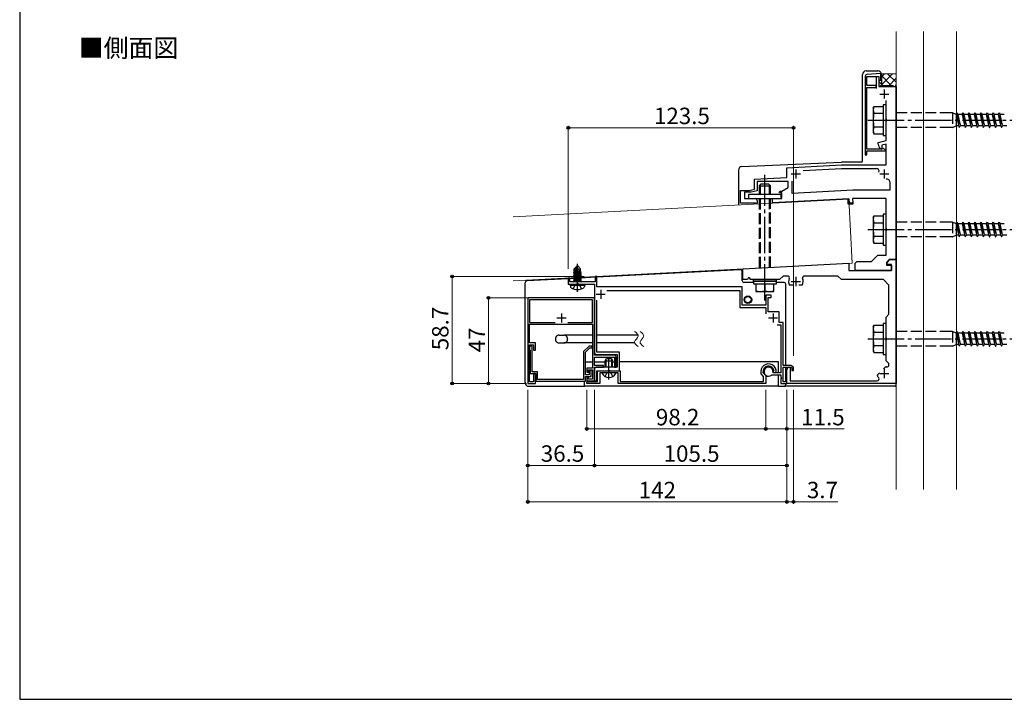
# Model space of a CAD drawing. Extents: x 87 to 962, y 105 to 1405.
# Drawn here: x 87 to 627, y 105 to 478 of the extents above; entities that cross this region are included whole.
import ezdxf

# ---------------------------------------------------------------- set-up
doc = ezdxf.new("R2010")
doc.units = 0
for name, pattern in [('YCENTER_1', [13, 10, -1, 1, -1]), ('YDIVIDE_1', [15, 10, -1, 1, -1, 1, -1]), ('YHIDDEN_1', [4, 3, -1])]:
    doc.linetypes.add(name, pattern=pattern)
for name, color, linetype, lineweight in [('USER1', 3, 'CONTINUOUS', 13), ('YKK_11', 7, 'CONTINUOUS', 30), ('YKK_12', 2, 'CONTINUOUS', 13), ('YKK_13', 4, 'CONTINUOUS', 30), ('YKK_D', 6, 'CONTINUOUS', 13), ('YKK_ZWAK', 7, 'CONTINUOUS', 30), ('YSS_K', 3, 'CONTINUOUS', 13)]:
    doc.layers.add(name, color=color, linetype=linetype, lineweight=lineweight)
doc.styles.add('text-b', font='txt')

msp = doc.modelspace()

# ---------------------------------------------------------------- linework, layer by layer
at = {"layer": 'YKK_11', "linetype": 'ByBlock', "lineweight": -2, "ltscale": 0.5}
for p, q in [((559.65, 448.24), (552.1, 447.84)), ((559.65, 444.72), (559.65, 448.24)), ((551.15, 446.84), (551.15, 403.72)), ((552.15, 441.72), (552.15, 446.72)), ((552.15, 446.72), (558.65, 446.72)), ((557.45, 440.02), (557.45, 446.72)), ((557.45, 446.72), (558.65, 446.72)), ((558.65, 446.72), (558.65, 444.72)), ((558.65, 446.72), (558.65, 441.22)), ((558.65, 444.72), (559.65, 444.72)), ((557.15, 441.72), (552.15, 441.72)), ((552.15, 406.82), (552.15, 440.72)), ((552.15, 440.72), (557.15, 440.72)), ((557.15, 440.72), (557.15, 441.72)), ((558.65, 441.22), (568.15, 441.22)), ((568.15, 441.22), (568.15, 346.22)), ((562.65, 423.39), (562.65, 433.46)), ((562.79, 423.2), (562.65, 423.39)), ((562.65, 422.05), (562.79, 422.24)), ((562.65, 411.62), (562.65, 422.05)), ((562.79, 422.24), (562.79, 423.2)), ((558.35, 410.47), (562.65, 411.62)), ((558.35, 409.57), (558.35, 410.47)), ((560.36, 406.82), (552.15, 406.82)), ((552.15, 403.72), (552.15, 405.82)), ((552.15, 405.82), (562.03, 405.82)), ((560.02, 406.57), (559.75, 406.77)), ((560.35, 406.74), (560.02, 406.57)), ((562.65, 409.55), (560.35, 408.93)), ((560.35, 408.93), (560.35, 406.74)), ((560.56, 406.98), (560.36, 406.82)), ((561, 407.18), (560.56, 406.98)), ((562.21, 406.48), (561, 407.18)), ((562.03, 405.82), (562.21, 406.48)), ((562.65, 398.22), (562.65, 409.55)), ((551.15, 403.72), (552.15, 403.72)), ((508.15, 396.65), (538.15, 398.22)), ((508.15, 391.22), (508.15, 396.65)), ((517.1, 395.12), (538.2, 396.22)), ((538.15, 398.22), (562.65, 398.22)), ((538.2, 396.22), (557.3, 396.22)), ((490.45, 390.29), (508.15, 391.22)), ((490.45, 384.92), (490.45, 390.29)), ((508.95, 389.02), (491.85, 389.02)), ((491.85, 389.02), (491.85, 384.02)), ((508.95, 385.72), (508.95, 389.02)), ((511.15, 382.58), (511.15, 389.25)), ((564.65, 388.87), (564.65, 384.32)), ((482.85, 377.12), (482.85, 384.22)), ((482.85, 384.22), (487.58, 384.22)), ((487.58, 384.22), (490.45, 384.92)), ((491.85, 384.02), (488.55, 383.22)), ((503.95, 383.22), (504.45, 383.72)), ((504.45, 383.72), (505.45, 383.72)), ((505.45, 383.72), (508.95, 385.72)), ((544.43, 384.32), (511.15, 382.58)), ((564.65, 384.32), (544.43, 384.32)), ((488.55, 383.22), (485.05, 383.22)), ((485.05, 383.22), (485.05, 379.72)), ((485.05, 379.72), (490.85, 379.72)), ((491.85, 378.72), (491.85, 377.12)), ((500.35, 377.41), (500.35, 379.72)), ((500.35, 379.72), (505.45, 379.72)), ((542.25, 379.6), (500.35, 377.41)), ((504.25, 382.92), (503.95, 383.22)), ((505.45, 382.92), (504.25, 382.92)), ((505.45, 379.72), (505.45, 382.92)), ((542.38, 377.11), (542.25, 379.6)), ((562.65, 379.72), (544.25, 379.72)), ((544.25, 379.72), (544.38, 377.21)), ((562.65, 363.39), (562.65, 379.72)), ((491.03, 377.12), (482.85, 377.12)), ((491.29, 376.97), (491.03, 377.12)), ((491.85, 377.12), (491.29, 376.97)), ((544.38, 377.21), (542.38, 377.11)), ((562.79, 363.2), (562.65, 363.39)), ((562.65, 362.05), (562.79, 362.24)), ((562.65, 348.72), (562.65, 362.05)), ((562.79, 362.24), (562.79, 363.2)), ((554.65, 345.22), (558.15, 348.72)), ((558.15, 348.72), (562.65, 348.72)), ((564.35, 346.22), (562.85, 344.72)), ((563.15, 344.72), (564.65, 346.22)), ((568.15, 346.22), (564.35, 346.22)), ((564.65, 346.22), (568.15, 346.22)), ((568.15, 346.22), (568.15, 278.22)), ((484.15, 341.22), (542.15, 344.26)), ((484.15, 335.22), (484.15, 341.22)), ((542.15, 344.26), (542.15, 340.22)), ((542.15, 340.22), (565.65, 340.22)), ((545.65, 344.22), (546.65, 345.22)), ((545.65, 340.22), (545.65, 344.22)), ((565.65, 340.22), (545.65, 340.22)), ((546.65, 345.22), (554.65, 345.22)), ((562.85, 344.72), (562.85, 343.22)), ((562.85, 343.22), (565.65, 343.22)), ((563.15, 343.52), (563.15, 344.72)), ((565.65, 343.52), (563.15, 343.52)), ((565.65, 340.22), (565.65, 343.52)), ((565.65, 343.22), (565.65, 340.22)), ((389.25, 336.12), (388.35, 336.12)), ((388.35, 336.12), (388.35, 332.72)), ((389.25, 334.02), (389.25, 336.12)), ((403.95, 336.92), (403.05, 336.92)), ((403.05, 336.92), (403.05, 334.02)), ((403.95, 331.22), (403.95, 336.92)), ((486.55, 335.22), (484.15, 335.22)), ((487.25, 336.43), (486.55, 335.22)), ((488.15, 335.91), (487.25, 336.43)), ((488.15, 335.22), (488.15, 335.91)), ((504.15, 335.22), (488.15, 335.22)), ((506.15, 337.22), (504.15, 335.22)), ((508.57, 337.22), (506.15, 337.22)), ((536.15, 337.22), (517.73, 337.22)), ((538.15, 335.22), (536.15, 337.22)), ((561.15, 335.22), (538.15, 335.22)), ((564.15, 332.22), (561.15, 335.22)), ((388.35, 332.72), (392.89, 332.72)), ((403.05, 334.02), (389.25, 334.02)), ((392.89, 332.72), (393.08, 332.84)), ((393.08, 332.84), (393.63, 332.84)), ((393.63, 332.84), (393.81, 332.72)), ((393.81, 332.72), (402.65, 332.72)), ((402.65, 332.72), (402.65, 295.22)), ((483.65, 331.22), (403.95, 331.22)), ((483.65, 321.22), (483.65, 331.22)), ((509.92, 332.12), (509.66, 332.28)), ((511.6, 332.12), (509.92, 332.12)), ((516.38, 332.12), (514.7, 332.12)), ((516.65, 332.28), (516.38, 332.12)), ((564.15, 316.22), (564.15, 332.22)), ((366.15, 325.22), (366.15, 278.22)), ((402.65, 325.22), (366.15, 325.22)), ((401.65, 324.22), (367.15, 324.22)), ((367.15, 324.22), (367.15, 311.72)), ((401.65, 311.72), (401.65, 324.22)), ((402.65, 293.72), (402.65, 325.22)), ((409.42, 329.22), (482.35, 329.22)), ((482.35, 329.22), (482.35, 319.92)), ((499.65, 326.72), (496.65, 326.72)), ((496.65, 326.72), (496.65, 321.22)), ((497.95, 317.52), (497.95, 325.42)), ((497.95, 325.42), (499.65, 325.42)), ((499.65, 325.42), (499.65, 326.72)), ((403.95, 295.52), (403.95, 323.89)), ((482.35, 319.92), (496.65, 319.92)), ((496.65, 321.22), (483.65, 321.22)), ((496.65, 319.92), (496.65, 316.52)), ((503.95, 317.52), (497.95, 317.52)), ((503.95, 311.72), (503.95, 317.52)), ((562.65, 314.72), (564.15, 316.22)), ((562.65, 303.39), (562.65, 314.72)), ((367.15, 311.72), (381.19, 311.72)), ((367.15, 300.52), (367.15, 310.72)), ((367.15, 310.72), (384.19, 310.72)), ((384.19, 310.72), (384.38, 310.84)), ((384.38, 310.84), (384.93, 310.84)), ((384.93, 310.84), (385.11, 310.72)), ((385.11, 310.72), (401.65, 310.72)), ((388.11, 311.72), (401.65, 311.72)), ((401.65, 310.72), (401.65, 286.72)), ((502.95, 310.42), (504.85, 310.42)), ((506.15, 311.72), (503.95, 311.72)), ((504.85, 310.42), (504.85, 284.02)), ((506.15, 288.12), (506.15, 311.72)), ((562.79, 303.2), (562.65, 303.39)), ((562.79, 302.24), (562.79, 303.2)), ((370.35, 300.52), (367.15, 300.52)), ((367.15, 279.22), (367.15, 299.52)), ((367.15, 299.52), (369.35, 299.52)), ((368.45, 298.82), (367.15, 298.82)), ((367.15, 298.82), (367.15, 297.12)), ((367.15, 297.12), (367.3, 296.86)), ((368.45, 284.72), (368.45, 298.82)), ((369.35, 299.52), (369.35, 296.52)), ((370.35, 296.52), (370.35, 300.52)), ((399.74, 298.82), (396.75, 295.84)), ((397.75, 295.42), (400.15, 297.82)), ((401.45, 298.82), (399.74, 298.82)), ((400.15, 297.82), (401.45, 297.82)), ((401.45, 297.82), (401.45, 298.82)), ((562.65, 302.05), (562.79, 302.24)), ((562.65, 290.72), (562.65, 302.05)), ((367.3, 296.86), (367.45, 296.6)), ((367.45, 296.6), (367.45, 283.72)), ((369.35, 296.52), (370.35, 296.52)), ((396.75, 295.84), (396.75, 280.52)), ((397.75, 283.02), (397.75, 295.42)), ((413.65, 293.72), (402.65, 293.72)), ((402.65, 288.22), (402.65, 292.72)), ((402.65, 292.72), (413.65, 292.72)), ((403.65, 294.22), (415.15, 294.22)), ((416.45, 295.52), (403.95, 295.52)), ((413.65, 292.72), (413.65, 287.22)), ((414.65, 287.22), (414.65, 292.72)), ((415.15, 294.22), (415.15, 287.22)), ((416.45, 285.22), (416.45, 295.52)), ((401.65, 286.72), (398.55, 286.72)), ((398.55, 286.72), (398.55, 284.47)), ((407.65, 288.22), (402.65, 288.22)), ((402.65, 279.72), (402.65, 287.22)), ((402.65, 287.22), (407.65, 287.22)), ((402.65, 286.22), (402.65, 279.72)), ((415.15, 287.22), (403.65, 287.22)), ((407.65, 287.22), (407.65, 288.22)), ((413.65, 287.22), (414.65, 287.22)), ((510.39, 288.12), (506.15, 288.12)), ((506.15, 279.22), (506.15, 287.22)), ((506.15, 287.22), (510.15, 287.22)), ((509.65, 287.22), (509.95, 286.92)), ((509.95, 286.92), (509.95, 279.72)), ((510.15, 287.22), (510.95, 286.76)), ((511.85, 287.28), (510.39, 288.12)), ((510.95, 286.76), (510.95, 285.32)), ((511.85, 285.32), (511.85, 287.28)), ((561.26, 286.3), (562.37, 287.41)), ((562.37, 287.41), (562.66, 287.49)), ((564.15, 289.22), (562.65, 290.72)), ((564.15, 288.39), (564.15, 289.22)), ((367.45, 283.72), (370.55, 283.72)), ((371.55, 284.72), (368.45, 284.72)), ((370.35, 283.72), (369.35, 283.72)), ((369.35, 283.72), (369.35, 279.22)), ((370.35, 278.22), (370.35, 283.72)), ((370.55, 283.72), (370.55, 279.52)), ((371.55, 280.52), (371.55, 284.72)), ((399.85, 283.02), (397.75, 283.02)), ((397.75, 279.52), (397.75, 282.02)), ((397.75, 282.02), (400.85, 282.02)), ((398.55, 284.47), (399.45, 284.47)), ((399.45, 281.97), (398.55, 281.97)), ((398.55, 281.97), (398.55, 279.72)), ((399.45, 284.47), (399.45, 285.82)), ((399.45, 285.82), (401.65, 285.82)), ((399.45, 280.62), (399.45, 281.97)), ((400.85, 285.42), (399.85, 285.42)), ((399.85, 285.42), (399.85, 283.02)), ((400.85, 282.02), (400.85, 285.42)), ((401.65, 285.82), (401.65, 280.62)), ((403.95, 279.72), (403.95, 285.22)), ((403.95, 285.22), (409.98, 285.22)), ((404.45, 279.42), (404.45, 285.22)), ((404.45, 285.22), (410.19, 285.22)), ((415.65, 284.02), (405.65, 284.02)), ((405.65, 284.02), (405.65, 278.22)), ((409.98, 285.22), (410.17, 285.36)), ((410.17, 285.36), (411.13, 285.36)), ((410.19, 285.22), (410.38, 285.1)), ((410.38, 285.1), (410.93, 285.1)), ((410.93, 285.1), (411.11, 285.22)), ((411.11, 285.22), (416.85, 285.22)), ((411.13, 285.36), (411.32, 285.22)), ((411.32, 285.22), (416.45, 285.22)), ((415.65, 278.22), (415.65, 284.02)), ((416.85, 285.22), (416.85, 279.42)), ((494.07, 283.51), (493.99, 283.65)), ((495.45, 282.12), (494.07, 283.51)), ((495.08, 284.27), (495.17, 284.1)), ((495.17, 284.1), (496.65, 282.62)), ((495.45, 279.42), (495.45, 282.12)), ((496.65, 282.62), (496.65, 278.22)), ((499.8, 282.85), (500, 282.92)), ((500, 282.92), (504.85, 282.92)), ((500.92, 284.02), (500.63, 284.36)), ((500.65, 284.82), (501.06, 285.17)), ((500.65, 284.02), (500.65, 284.82)), ((502.13, 284.02), (500.65, 284.02)), ((504.85, 284.02), (500.92, 284.02)), ((501.06, 285.17), (501.16, 285.47)), ((502.43, 284.29), (502.13, 284.02)), ((504.85, 282.92), (504.85, 281.92)), ((504.85, 281.92), (505.05, 281.72)), ((505.22, 281.42), (504.85, 280.78)), ((504.85, 280.78), (504.85, 278.22)), ((505.05, 281.72), (505.22, 281.42)), ((508.15, 283.48), (508.15, 285.72)), ((508.27, 283.3), (508.15, 283.48)), ((508.15, 282.56), (508.27, 282.75)), ((508.15, 278.22), (508.15, 282.56)), ((508.27, 282.75), (508.27, 283.3)), ((510.95, 285.32), (511.85, 285.32)), ((557.88, 282.71), (557.96, 283)), ((557.96, 283), (559.07, 284.11)), ((366.15, 278.22), (370.35, 278.22)), ((369.35, 279.22), (367.15, 279.22)), ((370.55, 279.52), (397.75, 279.52)), ((396.75, 280.52), (371.55, 280.52)), ((398.45, 278.22), (398.45, 279.42)), ((398.45, 279.42), (404.45, 279.42)), ((405.65, 278.22), (398.45, 278.22)), ((398.55, 279.72), (402.65, 279.72)), ((401.65, 280.62), (399.45, 280.62)), ((402.65, 279.72), (403.95, 279.72)), ((496.65, 278.22), (415.65, 278.22)), ((416.85, 279.42), (495.45, 279.42)), ((504.85, 278.22), (508.15, 278.22)), ((508.15, 279.22), (506.15, 279.22)), ((508.15, 278.22), (508.15, 279.22)), ((568.15, 278.22), (508.15, 278.22)), ((509.95, 279.72), (557.78, 279.72))]:
    msp.add_line(p, q, dxfattribs=at)
at = {"layer": 'YKK_11', "ltscale": 0.5}
for p, q in [((561.65, 439.52), (561.65, 434.52)), ((559.15, 437.02), (564.15, 437.02)), ((513.15, 395.72), (513.15, 390.72)), ((561.65, 395.72), (561.65, 390.72)), ((510.65, 393.22), (515.65, 393.22)), ((559.15, 393.22), (564.15, 393.22)), ((513.15, 336.72), (513.15, 331.72)), ((406.15, 329.72), (406.15, 324.72)), ((510.65, 334.22), (515.65, 334.22)), ((403.65, 327.22), (408.65, 327.22)), ((382.15, 314.22), (387.15, 314.22)), ((384.65, 316.72), (384.65, 311.72)), ((498.15, 314.22), (503.15, 314.22)), ((500.65, 316.72), (500.65, 311.72)), ((561.65, 286.22), (561.65, 281.22)), ((559.15, 283.72), (564.15, 283.72))]:
    msp.add_line(p, q, dxfattribs=at)
at = {"layer": 'YKK_11', "linetype": 'ByBlock', "lineweight": -2, "ltscale": 0.5}
for centre, radius, start, end in [((552.15, 446.84), 1, 93, 180), ((561.85, 409.57), 3.5, 180, 233.1301), ((557.3, 394.72), 1.5, 340.9686, 90), ((563.15, 388.87), 1.5, 360, 109.0314), ((490.85, 378.72), 1, 0, 90), ((508.57, 336.22), 1, 336.4218, 90), ((513.15, 334.22), 4, 156.4218, 209.1099), ((513.15, 334.22), 4, 330.8901, 23.5782), ((517.73, 336.22), 1, 90, 203.5782), ((403.65, 295.22), 1, 180, 270), ((413.65, 292.72), 1, 0, 90), ((403.65, 286.22), 1, 90, 180), ((498.15, 284.72), 4.3, 354.2608, 194.4737), ((498.15, 284.72), 3.1, 13.9334, 188.321), ((498.15, 284.72), 2.5, 351.7868, 311.4096), ((509.65, 285.72), 1.5, 90, 180), ((561.65, 283.72), 3.9, 72.1742, 74.9999), ((563.15, 288.39), 1, 252.1743, 0), ((557.78, 280.72), 1, 270, 37.752), ((561.65, 283.72), 3.9, 195, 217.752)]:
    msp.add_arc(centre, radius, start, end, dxfattribs=at)
at = {"layer": 'YKK_12'}
for p, q in [((358.08, 369.67), (542.26, 379.32)), ((542.26, 379.32), (544.1, 344.36)), ((358.08, 334.62), (544.1, 344.36))]:
    msp.add_line(p, q, dxfattribs=at)
at = {"layer": 'YKK_13'}
for p, q in [((551.65, 449.72), (558.15, 449.72)), ((549.65, 400.22), (549.65, 447.72)), ((568.15, 277.22), (568.15, 440.92)), ((555.55, 429.47), (555.98, 430.22)), ((555.55, 429.47), (555.55, 415.97)), ((555.98, 430.22), (561.05, 430.22)), ((562.65, 431.22), (561.05, 431.22)), ((561.05, 431.22), (561.05, 414.22)), ((561.05, 430.22), (561.05, 415.22)), ((562.65, 414.22), (562.65, 431.22)), ((555.98, 426.48), (561.05, 426.48)), ((555.55, 415.97), (555.98, 415.22)), ((561.05, 418.96), (555.98, 418.96)), ((555.98, 415.22), (561.05, 415.22)), ((561.05, 414.22), (562.65, 414.22)), ((483.56, 397.3), (538.14, 399.72)), ((549.15, 399.72), (538.16, 399.72)), ((481.65, 395.31), (481.65, 376.14)), ((493.15, 386.72), (494.15, 387.72)), ((493.15, 382.02), (493.15, 386.72)), ((493.15, 386.72), (499.15, 386.72)), ((493.69, 382.02), (493.69, 387.26)), ((494.15, 387.72), (498.15, 387.72)), ((499.15, 386.72), (498.15, 387.72)), ((498.61, 382.02), (498.61, 387.26)), ((499.15, 382.02), (499.15, 386.72)), ((505.15, 382.02), (487.15, 382.02)), ((487.15, 382.02), (487.15, 379.72)), ((487.15, 379.72), (505.15, 379.72)), ((493.15, 376.74), (493.15, 379.72)), ((493.69, 376.77), (493.69, 379.72)), ((498.61, 377.03), (498.61, 379.72)), ((499.15, 377.06), (499.15, 379.72)), ((505.15, 379.72), (505.15, 382.02)), ((541.75, 379.58), (542.25, 379.6)), ((541.88, 377.08), (541.75, 379.58)), ((542.25, 379.6), (542.38, 377.1)), ((541.91, 376.58), (541.88, 377.08)), ((544.41, 376.71), (541.91, 376.58)), ((542.38, 377.1), (544.38, 377.21)), ((544.38, 377.21), (544.41, 376.71)), ((555.55, 369.47), (555.98, 370.22)), ((555.55, 369.47), (555.55, 355.97)), ((555.98, 370.22), (561.05, 370.22)), ((562.65, 371.22), (561.05, 371.22)), ((561.05, 371.22), (561.05, 354.22)), ((561.05, 370.22), (561.05, 355.22)), ((562.65, 354.22), (562.65, 371.22)), ((555.98, 366.48), (561.05, 366.48)), ((561.05, 358.96), (555.98, 358.96)), ((555.55, 355.97), (555.98, 355.22)), ((555.98, 355.22), (561.05, 355.22)), ((561.05, 354.22), (562.65, 354.22)), ((482.6, 340.67), (403.95, 336.57)), ((481.65, 341.09), (481.65, 340.62)), ((388.35, 335.76), (365.6, 334.57)), ((391.72, 335.93), (389.25, 335.8)), ((391.37, 336.13), (393.22, 336.46)), ((391.82, 336.39), (391.37, 336.31)), ((391.37, 336.31), (391.48, 336.37)), ((395.33, 336.31), (391.37, 335.61)), ((391.37, 336.13), (391.37, 336.31)), ((391.37, 336.13), (391.75, 335.92)), ((391.37, 335.43), (395.33, 336.13)), ((391.37, 335.61), (391.75, 335.83)), ((391.37, 335.43), (391.37, 335.61)), ((395.33, 335.61), (391.37, 334.91)), ((391.37, 335.43), (391.75, 335.22)), ((391.37, 334.73), (395.33, 335.43)), ((391.37, 334.91), (391.75, 335.13)), ((391.37, 334.73), (391.37, 334.91)), ((395.33, 334.91), (391.37, 334.21)), ((391.75, 335.83), (394.95, 336.53)), ((394.57, 336.53), (391.75, 335.92)), ((394.95, 335.92), (391.75, 335.22)), ((391.75, 335.92), (391.75, 335.83)), ((391.75, 335.13), (394.95, 335.83)), ((394.95, 335.22), (391.75, 334.52)), ((391.75, 335.22), (391.75, 335.13)), ((391.75, 334.43), (394.95, 335.13)), ((394.95, 336.55), (394.95, 336.53)), ((395.33, 336.31), (394.95, 336.53)), ((395.33, 336.13), (394.95, 335.92)), ((394.95, 335.92), (394.95, 335.83)), ((395.33, 335.61), (394.95, 335.83)), ((395.33, 335.43), (394.95, 335.22)), ((394.95, 335.22), (394.95, 335.13)), ((395.33, 334.91), (394.95, 335.13)), ((403.05, 336.52), (395.3, 336.12)), ((395.33, 336.13), (395.33, 336.31)), ((395.33, 335.43), (395.33, 335.61)), ((395.33, 334.73), (395.33, 334.91)), ((483.65, 334.72), (483.65, 339.67)), ((489.9, 334.22), (489.9, 335.22)), ((489.9, 335.22), (502.4, 335.22)), ((502.4, 335.22), (502.4, 334.22)), ((364.65, 278.72), (364.65, 333.57)), ((389.35, 332.22), (389.44, 332.72)), ((389.35, 332.22), (389.49, 331.42)), ((389.35, 332.22), (397.35, 332.22)), ((389.44, 332.72), (397.26, 332.72)), ((391.37, 334.73), (391.75, 334.52)), ((391.37, 334.03), (395.33, 334.73)), ((391.37, 334.21), (391.75, 334.43)), ((391.37, 334.03), (391.37, 334.21)), ((391.37, 334.03), (391.39, 334.02)), ((391.75, 334.52), (391.75, 334.43)), ((394.95, 334.52), (392.69, 334.02)), ((393.09, 334.02), (394.95, 334.43)), ((395.33, 334.21), (394.27, 334.02)), ((395.33, 334.73), (394.95, 334.52)), ((394.95, 334.52), (394.95, 334.43)), ((395.33, 334.21), (394.95, 334.43)), ((395.26, 334.02), (395.33, 334.03)), ((395.33, 334.03), (395.31, 334.02)), ((395.33, 334.03), (395.33, 334.21)), ((397.35, 332.22), (397.21, 331.42)), ((397.35, 332.22), (397.26, 332.72)), ((490.05, 333.72), (484.65, 333.72)), ((502.4, 334.22), (489.9, 334.22)), ((490.05, 332.72), (490.05, 334.22)), ((502.25, 332.72), (490.05, 332.72)), ((501.15, 332.72), (491.15, 332.72)), ((491.15, 332.72), (491.15, 328.72)), ((496.15, 332.72), (496.15, 329.15)), ((501.15, 328.72), (501.15, 332.72)), ((502.25, 334.22), (502.25, 332.72)), ((506.65, 333.72), (502.25, 333.72)), ((507.65, 288.12), (507.65, 332.72)), ((491.15, 328.72), (501.15, 328.72)), ((555.55, 309.47), (555.98, 310.22)), ((555.55, 309.47), (555.55, 295.97)), ((555.98, 310.22), (561.05, 310.22)), ((562.65, 311.22), (561.05, 311.22)), ((561.05, 311.22), (561.05, 294.22)), ((561.05, 310.22), (561.05, 295.22)), ((562.65, 294.22), (562.65, 311.22)), ((401.65, 304.8), (385.92, 304.8)), ((426.64, 304.8), (403.95, 304.8)), ((555.98, 306.48), (561.05, 306.48)), ((401.65, 300.5), (385.92, 300.5)), ((424.79, 300.5), (403.95, 300.5)), ((561.05, 298.96), (555.98, 298.96)), ((555.55, 295.97), (555.98, 295.22)), ((555.98, 295.22), (561.05, 295.22)), ((561.05, 294.22), (562.65, 294.22)), ((397.75, 290.22), (401.65, 290.22)), ((402.65, 290.22), (408.65, 290.22)), ((409.03, 287.22), (409.03, 291.38)), ((412.27, 287.22), (412.27, 291.38)), ((412.65, 290.22), (413.65, 290.22)), ((414.65, 290.22), (415.15, 290.22)), ((503.65, 290.22), (416.45, 290.22)), ((503.65, 284.02), (503.65, 290.22)), ((507.65, 279.22), (507.65, 287.22)), ((503.65, 276.72), (503.65, 282.92)), ((366.65, 276.72), (397.15, 276.72)), ((397.15, 276.72), (397.15, 279.52)), ((503.65, 276.72), (397.15, 276.72)), ((503.65, 276.72), (506.65, 276.72)), ((567.65, 276.72), (507.45, 276.72)), ((507.65, 277.72), (507.65, 278.22))]:
    msp.add_line(p, q, dxfattribs=at)
at = {"layer": 'YKK_13', "linetype": 'YHIDDEN_1', "ltscale": 2}
for p, q in [((560.15, 447.72), (560.15, 442.22)), ((560.65, 441.72), (567.65, 441.72)), ((568.15, 441.22), (568.15, 440.92)), ((598.15, 426.72), (568.15, 426.72)), ((599.05, 426.72), (598.15, 426.72)), ((599.05, 426.72), (599.05, 418.72)), ((601.05, 425.82), (599.05, 426.72)), ((601.05, 425.82), (601.65, 426.72)), ((601.65, 426.72), (602.73, 418.72)), ((601.65, 426.72), (601.95, 425.82)), ((604.35, 425.82), (604.95, 426.72)), ((604.95, 426.72), (606.03, 418.72)), ((604.95, 426.72), (605.25, 425.82)), ((607.65, 425.82), (608.25, 426.72)), ((608.25, 426.72), (609.33, 418.72)), ((608.25, 426.72), (608.55, 425.82)), ((610.95, 425.82), (611.55, 426.72)), ((611.55, 426.72), (612.63, 418.72)), ((611.55, 426.72), (611.85, 425.82)), ((614.25, 425.82), (614.85, 426.72)), ((614.85, 426.72), (615.93, 418.72)), ((614.85, 426.72), (615.15, 425.82)), ((617.55, 425.82), (618.15, 426.72)), ((618.15, 426.72), (618.17, 426.72)), ((618.17, 426.72), (619.25, 418.72)), ((618.17, 426.72), (618.47, 425.82)), ((620.85, 425.82), (621.45, 426.72)), ((621.45, 426.72), (622.53, 418.72)), ((621.45, 426.72), (621.75, 425.82)), ((624.15, 425.82), (624.75, 426.72)), ((624.75, 426.72), (625.83, 418.72)), ((624.75, 426.72), (625.05, 425.82)), ((601.05, 425.82), (601.05, 419.62)), ((601.05, 425.82), (602.43, 419.62)), ((604.35, 425.82), (601.95, 425.82)), ((601.95, 425.82), (603.33, 419.62)), ((604.35, 425.82), (605.73, 419.62)), ((607.65, 425.82), (605.25, 425.82)), ((605.25, 425.82), (606.63, 419.62)), ((607.65, 425.82), (609.03, 419.62)), ((610.95, 425.82), (608.55, 425.82)), ((608.55, 425.82), (609.93, 419.62)), ((610.95, 425.82), (612.33, 419.62)), ((614.25, 425.82), (611.85, 425.82)), ((611.85, 425.82), (613.23, 419.62)), ((614.25, 425.82), (615.63, 419.62)), ((617.55, 425.82), (615.15, 425.82)), ((615.15, 425.82), (616.53, 419.62)), ((617.55, 425.82), (618.93, 419.62)), ((620.85, 425.82), (618.47, 425.82)), ((618.47, 425.82), (619.85, 419.62)), ((620.85, 425.82), (622.23, 419.62)), ((624.15, 425.82), (621.75, 425.82)), ((621.75, 425.82), (623.13, 419.62)), ((624.15, 425.82), (625.53, 419.62)), ((627.45, 425.82), (625.05, 425.82)), ((625.05, 425.82), (626.43, 419.62)), ((598.15, 418.72), (568.15, 418.72)), ((599.05, 418.72), (598.15, 418.72)), ((599.05, 418.72), (601.05, 419.62)), ((602.43, 419.62), (601.05, 419.62)), ((602.43, 419.62), (602.73, 418.72)), ((602.73, 418.72), (603.33, 419.62)), ((605.73, 419.62), (603.33, 419.62)), ((605.73, 419.62), (606.03, 418.72)), ((606.03, 418.72), (606.63, 419.62)), ((609.03, 419.62), (606.63, 419.62)), ((609.03, 419.62), (609.33, 418.72)), ((609.33, 418.72), (609.93, 419.62)), ((612.33, 419.62), (609.93, 419.62)), ((612.33, 419.62), (612.63, 418.72)), ((612.63, 418.72), (613.23, 419.62)), ((615.63, 419.62), (613.23, 419.62)), ((615.63, 419.62), (615.93, 418.72)), ((615.93, 418.72), (616.53, 419.62)), ((618.93, 419.62), (616.53, 419.62)), ((618.93, 419.62), (619.23, 418.72)), ((619.23, 418.72), (619.25, 418.72)), ((619.25, 418.72), (619.85, 419.62)), ((622.23, 419.62), (619.85, 419.62)), ((622.23, 419.62), (622.53, 418.72)), ((622.53, 418.72), (623.13, 419.62)), ((625.53, 419.62), (623.13, 419.62)), ((625.53, 419.62), (625.83, 418.72)), ((625.83, 418.72), (626.43, 419.62)), ((628.83, 419.62), (626.43, 419.62)), ((493.15, 341.69), (493.15, 376.74)), ((493.69, 341.72), (493.69, 376.77)), ((498.61, 341.98), (498.61, 377.03)), ((499.15, 342.01), (499.15, 377.06)), ((598.15, 366.72), (568.15, 366.72)), ((599.05, 366.72), (598.15, 366.72)), ((599.05, 366.72), (599.05, 358.72)), ((601.05, 365.82), (599.05, 366.72)), ((601.05, 365.82), (601.65, 366.72)), ((601.05, 365.82), (601.05, 359.62)), ((601.05, 365.82), (602.43, 359.62)), ((601.65, 366.72), (602.73, 358.72)), ((601.65, 366.72), (601.95, 365.82)), ((604.35, 365.82), (601.95, 365.82)), ((601.95, 365.82), (603.33, 359.62)), ((604.35, 365.82), (604.95, 366.72)), ((604.35, 365.82), (605.73, 359.62)), ((604.95, 366.72), (606.03, 358.72)), ((604.95, 366.72), (605.25, 365.82)), ((607.65, 365.82), (605.25, 365.82)), ((605.25, 365.82), (606.63, 359.62)), ((607.65, 365.82), (608.25, 366.72)), ((607.65, 365.82), (609.03, 359.62)), ((608.25, 366.72), (609.33, 358.72)), ((608.25, 366.72), (608.55, 365.82)), ((610.95, 365.82), (608.55, 365.82)), ((608.55, 365.82), (609.93, 359.62)), ((610.95, 365.82), (611.55, 366.72)), ((610.95, 365.82), (612.33, 359.62)), ((611.55, 366.72), (612.63, 358.72)), ((611.55, 366.72), (611.85, 365.82)), ((614.25, 365.82), (611.85, 365.82)), ((611.85, 365.82), (613.23, 359.62)), ((614.25, 365.82), (614.85, 366.72)), ((614.25, 365.82), (615.63, 359.62)), ((614.85, 366.72), (615.93, 358.72)), ((614.85, 366.72), (615.15, 365.82)), ((617.55, 365.82), (615.15, 365.82)), ((615.15, 365.82), (616.53, 359.62)), ((617.55, 365.82), (618.15, 366.72)), ((617.55, 365.82), (618.93, 359.62)), ((618.15, 366.72), (618.17, 366.72)), ((618.17, 366.72), (619.25, 358.72)), ((618.17, 366.72), (618.47, 365.82)), ((620.85, 365.82), (618.47, 365.82)), ((618.47, 365.82), (619.85, 359.62)), ((620.85, 365.82), (621.45, 366.72)), ((620.85, 365.82), (622.23, 359.62)), ((621.45, 366.72), (622.53, 358.72)), ((621.45, 366.72), (621.75, 365.82)), ((624.15, 365.82), (621.75, 365.82)), ((621.75, 365.82), (623.13, 359.62)), ((624.15, 365.82), (624.75, 366.72)), ((624.15, 365.82), (625.53, 359.62)), ((624.75, 366.72), (625.83, 358.72)), ((624.75, 366.72), (625.05, 365.82)), ((627.45, 365.82), (625.05, 365.82)), ((625.05, 365.82), (626.43, 359.62)), ((598.15, 358.72), (568.15, 358.72)), ((599.05, 358.72), (598.15, 358.72)), ((599.05, 358.72), (601.05, 359.62)), ((602.43, 359.62), (601.05, 359.62)), ((602.43, 359.62), (602.73, 358.72)), ((602.73, 358.72), (603.33, 359.62)), ((605.73, 359.62), (603.33, 359.62)), ((605.73, 359.62), (606.03, 358.72)), ((606.03, 358.72), (606.63, 359.62)), ((609.03, 359.62), (606.63, 359.62)), ((609.03, 359.62), (609.33, 358.72)), ((609.33, 358.72), (609.93, 359.62)), ((612.33, 359.62), (609.93, 359.62)), ((612.33, 359.62), (612.63, 358.72)), ((612.63, 358.72), (613.23, 359.62)), ((615.63, 359.62), (613.23, 359.62)), ((615.63, 359.62), (615.93, 358.72)), ((615.93, 358.72), (616.53, 359.62)), ((618.93, 359.62), (616.53, 359.62)), ((618.93, 359.62), (619.23, 358.72)), ((619.23, 358.72), (619.25, 358.72)), ((619.25, 358.72), (619.85, 359.62)), ((622.23, 359.62), (619.85, 359.62)), ((622.23, 359.62), (622.53, 358.72)), ((622.53, 358.72), (623.13, 359.62)), ((625.53, 359.62), (623.13, 359.62)), ((625.53, 359.62), (625.83, 358.72)), ((625.83, 358.72), (626.43, 359.62)), ((628.83, 359.62), (626.43, 359.62)), ((393.2, 342.72), (391.65, 341.17)), ((391.65, 339.72), (391.65, 341.17)), ((391.65, 341.17), (391.95, 341.05)), ((391.95, 341.05), (393.2, 342.3)), ((391.95, 338.17), (391.95, 341.05)), ((392, 338.02), (393.2, 342.3)), ((392.44, 338.11), (393.35, 341.35)), ((393.5, 342.72), (393.2, 342.72)), ((393.2, 342.3), (393.2, 342.72)), ((393.35, 341.35), (393.35, 342.72)), ((393.35, 341.35), (393.5, 342.72)), ((393.35, 341.35), (394.18, 340.44)), ((393.5, 342.72), (395.05, 341.17)), ((394.18, 340.44), (395.05, 341.17)), ((394.18, 340.44), (394.25, 339.72)), ((395.05, 339.72), (395.05, 341.17)), ((391.37, 339.11), (391.75, 339.33)), ((391.95, 339.21), (391.37, 339.11)), ((391.37, 338.93), (391.37, 339.11)), ((391.37, 338.93), (391.95, 339.04)), ((391.37, 338.93), (391.75, 338.72)), ((391.37, 338.41), (391.75, 338.63)), ((391.95, 338.51), (391.37, 338.41)), ((395.33, 338.41), (391.37, 337.71)), ((391.37, 338.23), (391.37, 338.41)), ((391.37, 338.23), (391.95, 338.34)), ((391.37, 338.23), (391.75, 338.02)), ((391.37, 337.53), (395.33, 338.23)), ((391.37, 337.71), (391.75, 337.93)), ((395.33, 337.71), (391.37, 337.01)), ((391.37, 337.53), (391.37, 337.71)), ((391.37, 337.53), (391.75, 337.32)), ((391.37, 336.83), (395.33, 337.53)), ((391.37, 337.01), (391.75, 337.23)), ((391.37, 336.83), (391.37, 337.01)), ((391.37, 336.83), (391.75, 336.62)), ((391.48, 336.37), (391.75, 336.53)), ((391.65, 339.72), (391.95, 339.72)), ((391.75, 339.72), (391.75, 339.33)), ((391.75, 339.33), (391.95, 339.37)), ((391.95, 338.76), (391.75, 338.72)), ((391.75, 338.72), (391.75, 338.63)), ((391.75, 338.63), (391.95, 338.67)), ((391.97, 338.06), (391.75, 338.02)), ((394.95, 338.02), (391.75, 337.32)), ((391.75, 338.02), (391.75, 337.93)), ((391.75, 337.93), (392.03, 337.99)), ((391.75, 337.23), (394.95, 337.93)), ((394.95, 337.32), (391.75, 336.62)), ((391.75, 337.32), (391.75, 337.23)), ((391.75, 336.53), (394.95, 337.23)), ((391.75, 336.62), (391.75, 336.53)), ((395.33, 337.01), (391.82, 336.39)), ((392.43, 338.08), (394.95, 338.63)), ((394.95, 338.72), (392.46, 338.17)), ((392.53, 338.44), (395.33, 338.93)), ((395.33, 339.11), (392.58, 338.62)), ((392.64, 338.82), (394.95, 339.33)), ((394.95, 339.42), (392.67, 338.92)), ((392.74, 339.18), (395.26, 339.62)), ((394.84, 339.72), (392.79, 339.36)), ((392.85, 339.57), (393.55, 339.72)), ((392.9, 339.72), (395.05, 339.72)), ((393.22, 336.46), (395.33, 336.83)), ((394.95, 336.62), (394.57, 336.53)), ((395.26, 339.62), (394.95, 339.42)), ((394.95, 339.42), (394.95, 339.33)), ((394.95, 339.42), (394.95, 339.33)), ((395.33, 339.11), (394.95, 339.33)), ((395.33, 338.93), (394.95, 338.72)), ((394.95, 338.72), (394.95, 338.63)), ((395.33, 338.41), (394.95, 338.63)), ((395.33, 338.23), (394.95, 338.02)), ((394.95, 338.02), (394.95, 337.93)), ((395.33, 337.71), (394.95, 337.93)), ((395.33, 337.53), (394.95, 337.32)), ((394.95, 337.32), (394.95, 337.23)), ((395.33, 337.01), (394.95, 337.23)), ((395.33, 336.83), (394.95, 336.62)), ((394.95, 336.62), (394.95, 336.55)), ((395.05, 339.72), (395.26, 339.62)), ((395.33, 338.93), (395.33, 339.11)), ((395.33, 338.23), (395.33, 338.41)), ((395.33, 337.53), (395.33, 337.71)), ((395.33, 336.83), (395.33, 337.01)), ((391.05, 330.24), (392.21, 332.56)), ((392.21, 332.56), (393.35, 333.17)), ((394.5, 332.56), (393.35, 333.17)), ((395.65, 330.24), (394.5, 332.56)), ((598.15, 306.72), (568.15, 306.72)), ((599.05, 306.72), (598.15, 306.72)), ((599.05, 306.72), (599.05, 298.72)), ((601.05, 305.82), (599.05, 306.72)), ((601.05, 305.82), (601.65, 306.72)), ((601.05, 305.82), (601.05, 299.62)), ((601.05, 305.82), (602.43, 299.62)), ((601.65, 306.72), (602.73, 298.72)), ((601.65, 306.72), (601.95, 305.82)), ((604.35, 305.82), (601.95, 305.82)), ((601.95, 305.82), (603.33, 299.62)), ((604.35, 305.82), (604.95, 306.72)), ((604.35, 305.82), (605.73, 299.62)), ((604.95, 306.72), (606.03, 298.72)), ((604.95, 306.72), (605.25, 305.82)), ((607.65, 305.82), (605.25, 305.82)), ((605.25, 305.82), (606.63, 299.62)), ((607.65, 305.82), (608.25, 306.72)), ((607.65, 305.82), (609.03, 299.62)), ((608.25, 306.72), (609.33, 298.72)), ((608.25, 306.72), (608.55, 305.82)), ((610.95, 305.82), (608.55, 305.82)), ((608.55, 305.82), (609.93, 299.62)), ((610.95, 305.82), (611.55, 306.72)), ((610.95, 305.82), (612.33, 299.62)), ((611.55, 306.72), (612.63, 298.72)), ((611.55, 306.72), (611.85, 305.82)), ((614.25, 305.82), (611.85, 305.82)), ((611.85, 305.82), (613.23, 299.62)), ((614.25, 305.82), (614.85, 306.72)), ((614.25, 305.82), (615.63, 299.62)), ((614.85, 306.72), (615.93, 298.72)), ((614.85, 306.72), (615.15, 305.82)), ((617.55, 305.82), (615.15, 305.82)), ((615.15, 305.82), (616.53, 299.62)), ((617.55, 305.82), (618.15, 306.72)), ((617.55, 305.82), (618.93, 299.62)), ((618.15, 306.72), (618.17, 306.72)), ((618.17, 306.72), (619.25, 298.72)), ((618.17, 306.72), (618.47, 305.82)), ((620.85, 305.82), (618.47, 305.82)), ((618.47, 305.82), (619.85, 299.62)), ((620.85, 305.82), (621.45, 306.72)), ((620.85, 305.82), (622.23, 299.62)), ((621.45, 306.72), (622.53, 298.72)), ((621.45, 306.72), (621.75, 305.82)), ((624.15, 305.82), (621.75, 305.82)), ((621.75, 305.82), (623.13, 299.62)), ((624.15, 305.82), (624.75, 306.72)), ((624.15, 305.82), (625.53, 299.62)), ((624.75, 306.72), (625.83, 298.72)), ((624.75, 306.72), (625.05, 305.82)), ((627.45, 305.82), (625.05, 305.82)), ((625.05, 305.82), (626.43, 299.62)), ((598.15, 298.72), (568.15, 298.72)), ((599.05, 298.72), (598.15, 298.72)), ((599.05, 298.72), (601.05, 299.62)), ((602.43, 299.62), (601.05, 299.62)), ((602.43, 299.62), (602.73, 298.72)), ((602.73, 298.72), (603.33, 299.62)), ((605.73, 299.62), (603.33, 299.62)), ((605.73, 299.62), (606.03, 298.72)), ((606.03, 298.72), (606.63, 299.62)), ((609.03, 299.62), (606.63, 299.62)), ((609.03, 299.62), (609.33, 298.72)), ((609.33, 298.72), (609.93, 299.62)), ((612.33, 299.62), (609.93, 299.62)), ((612.33, 299.62), (612.63, 298.72)), ((612.63, 298.72), (613.23, 299.62)), ((615.63, 299.62), (613.23, 299.62)), ((615.63, 299.62), (615.93, 298.72)), ((615.93, 298.72), (616.53, 299.62)), ((618.93, 299.62), (616.53, 299.62)), ((618.93, 299.62), (619.23, 298.72)), ((619.23, 298.72), (619.25, 298.72)), ((619.25, 298.72), (619.85, 299.62)), ((622.23, 299.62), (619.85, 299.62)), ((622.23, 299.62), (622.53, 298.72)), ((622.53, 298.72), (623.13, 299.62)), ((625.53, 299.62), (623.13, 299.62)), ((625.53, 299.62), (625.83, 298.72)), ((625.83, 298.72), (626.43, 299.62)), ((628.83, 299.62), (626.43, 299.62)), ((408.6, 282.06), (409.51, 283.87)), ((410.65, 284.48), (409.51, 283.87)), ((410.65, 284.48), (411.8, 283.87)), ((412.7, 282.06), (411.8, 283.87))]:
    msp.add_line(p, q, dxfattribs=at)
at = {"layer": 'YKK_13', "linetype": 'YCENTER_1', "ltscale": 2}
for p, q in [((552.55, 422.72), (684.05, 422.72)), ((496.15, 323.72), (496.15, 392.72)), ((552.55, 362.72), (684.05, 362.72)), ((393.35, 328.52), (393.35, 343.82)), ((552.55, 302.72), (684.05, 302.72)), ((410.65, 280.52), (410.65, 292.51))]:
    msp.add_line(p, q, dxfattribs=at)
at = {"layer": 'YKK_13', "linetype": 'Continuous'}
for p, q in [((542.01, 378.12), (542.03, 378.12)), ((542.05, 378.12), (542.06, 378.12)), ((541.88, 377.6), (541.92, 377.63)), ((542.01, 376.63), (542.03, 376.63)), ((542.54, 376.87), (542.55, 376.88))]:
    msp.add_line(p, q, dxfattribs=at)
at = {"layer": 'YKK_13', "linetype": 'YDIVIDE_1', "ltscale": 0.5}
for p, q in [((381.32, 302.8), (381.32, 302.5)), ((383.32, 304.8), (385.92, 304.8)), ((387.92, 302.8), (387.92, 302.5)), ((383.32, 300.5), (385.92, 300.5))]:
    msp.add_line(p, q, dxfattribs=at)
at = {"layer": 'YKK_13', "ltscale": 0.5}
for p, q in [((408.65, 290.62), (409.35, 292.02)), ((409.35, 292.02), (411.95, 292.02)), ((411.95, 292.02), (412.65, 290.62)), ((408.65, 287.22), (408.65, 290.62)), ((408.65, 290.62), (412.65, 290.62)), ((412.65, 287.22), (412.65, 290.62)), ((414.25, 284.02), (407.06, 284.02))]:
    msp.add_line(p, q, dxfattribs=at)
at = {"layer": 'YKK_13'}
for radius in [2.1, 1.75]:
    msp.add_circle((486.85, 324.22), radius, dxfattribs=at)
for centre, radius, start, end in [((551.65, 447.72), 2, 90, 180), ((558.15, 447.72), 2, 14.5301, 90), ((559.81, 428.35), 4.26, 153.9362, 206.0638), ((572.08, 422.72), 16.53, 166.8554, 193.1446), ((559.81, 417.09), 4.26, 153.9362, 206.0638), ((538.16, 399.22), 0.5, 90, 92.5336), ((549.15, 400.22), 0.5, 270, 0), ((483.65, 395.31), 2, 92.5336, 180), ((559.81, 368.35), 4.26, 153.9362, 206.0638), ((572.08, 362.72), 16.53, 166.8554, 193.1446), ((559.81, 357.09), 4.26, 153.9362, 206.0638), ((482.65, 339.67), 1, 0, 92.9825), ((365.65, 333.57), 1, 92.9825, 180), ((390.38, 331.58), 0.9, 190, 237.9441), ((393.35, 336.32), 6.5, 237.9441, 302.0559), ((396.32, 331.58), 0.9, 302.0559, 350), ((484.65, 334.72), 1, 180, 270), ((506.65, 332.72), 1, 0, 90), ((493.65, 336.16), 7.43, 250.3471, 289.6529), ((498.65, 336.16), 7.43, 250.3471, 289.6529), ((559.81, 308.35), 4.26, 153.9362, 206.0638), ((572.08, 302.72), 16.53, 166.8554, 193.1446), ((559.81, 297.09), 4.26, 153.9362, 206.0638), ((366.65, 278.72), 2, 180, 270), ((506.65, 277.72), 1, 270, 0), ((507.45, 278.72), 2, 256.3122, 270), ((567.65, 277.22), 0.5, 270, 0)]:
    msp.add_arc(centre, radius, start, end, dxfattribs=at)
at = {"layer": 'YKK_13', "linetype": 'YHIDDEN_1', "ltscale": 2}
for centre, radius, start, end in [((558.15, 447.72), 2, 0, 14.5301), ((560.65, 442.22), 0.5, 180, 270), ((567.65, 441.22), 0.5, 0, 90), ((392.2, 338.17), 0.248, 180, 345.5293)]:
    msp.add_arc(centre, radius, start, end, dxfattribs=at)
at = {"layer": 'YKK_13', "linetype": 'YDIVIDE_1', "ltscale": 0.5}
for centre, start, end in [((383.32, 302.8), 90, 180), ((383.32, 302.5), 180, 270), ((385.92, 302.8), 360, 90), ((385.92, 302.5), 270, 360)]:
    msp.add_arc(centre, 2, start, end, dxfattribs=at)
at = {"layer": 'YKK_13', "ltscale": 0.5}
for centre, radius, start, end in [((407.06, 283.87), 0.154, 90, 207.281), ((410.65, 285.72), 4.2, 207.281, 332.719), ((414.25, 283.87), 0.154, 332.719, 90)]:
    msp.add_arc(centre, radius, start, end, dxfattribs=at)
at = {"layer": 'YKK_D'}
for p, q in [((388.35, 341.12), (388.35, 419.56)), ((511.85, 418.56), (388.35, 418.56)), ((511.85, 293.41), (511.85, 419.56)), ((397.05, 336.92), (323.65, 336.92)), ((324.65, 278.22), (324.65, 336.92)), ((365.79, 325.22), (343.65, 325.22)), ((344.65, 325.22), (344.65, 278.22)), ((365.45, 278.22), (323.65, 278.22)), ((365.45, 278.22), (343.65, 278.22)), ((366.15, 274.72), (366.15, 212.32)), ((366.15, 274.72), (366.15, 232.32)), ((398.45, 274.72), (398.45, 252.32)), ((402.65, 274.72), (402.65, 232.32)), ((402.65, 274.72), (402.65, 232.32)), ((496.65, 274.72), (496.65, 252.32)), ((496.65, 274.72), (496.65, 252.32)), ((508.15, 274.72), (508.15, 212.32)), ((508.15, 274.72), (508.15, 232.32)), ((508.15, 274.72), (508.15, 252.32)), ((508.15, 274.72), (508.15, 212.32)), ((511.85, 274.72), (511.85, 212.32)), ((496.65, 253.32), (398.45, 253.32)), ((496.65, 253.32), (508.15, 253.32)), ((539.67, 253.32), (508.15, 253.32)), ((366.15, 233.32), (402.65, 233.32)), ((402.65, 233.32), (508.15, 233.32)), ((508.15, 213.32), (366.15, 213.32)), ((508.15, 213.32), (505.15, 213.32)), ((508.15, 213.32), (511.85, 213.32)), ((511.85, 213.32), (536.12, 213.32))]:
    msp.add_line(p, q, dxfattribs=at)
at = {"layer": 'YKK_D', "linetype": 'ByBlock', "lineweight": -2}
for centre in [(388.35, 418.56), (511.85, 418.56), (324.65, 336.92), (344.65, 325.22), (324.65, 278.22), (344.65, 278.22), (398.45, 253.32), (496.65, 253.32), (496.65, 253.32), (508.15, 253.32), (366.15, 233.32), (402.65, 233.32), (402.65, 233.32), (508.15, 233.32), (366.15, 213.32), (508.15, 213.32), (508.15, 213.32), (511.85, 213.32)]:
    msp.add_circle(centre, 0.75, dxfattribs=at)
at = {"layer": 'YKK_D'}
for points in [[(424.72, 306.83), (426.72, 304.15), (424.72, 301.15), (426.72, 298.47)], [(427.72, 306.83), (429.72, 304.15), (427.72, 301.15), (429.72, 298.47)]]:
    msp.add_spline(points, degree=3, dxfattribs=at)
at = {"layer": 'YKK_ZWAK'}
for p, q in [((87.5, 1380), (87.5, 105)), ((87.5, 105), (962.5, 105))]:
    msp.add_line(p, q, dxfattribs=at)
at = {"layer": 'YSS_K', "ltscale": 1.5}
for p, q in [((568.15, 471.38), (568.15, 220.18)), ((583.15, 471.38), (583.15, 220.18)), ((559.35, 448.22), (568.15, 448.22))]:
    msp.add_line(p, q, dxfattribs=at)
at = {"layer": 'YSS_K'}
msp.add_line((601.15, 220.18), (601.15, 471.38), dxfattribs=at)
at = {"layer": 'YSS_K', "linetype": 'Continuous', "ltscale": 1.5}
for p, q in [((559.19, 441.22), (566.19, 448.22)), ((559.65, 446.17), (561.7, 448.22)), ((568.15, 443.5), (563.43, 448.22)), ((568.15, 447.99), (567.92, 448.22)), ((561.45, 441.22), (558.65, 444.02)), ((565.94, 441.22), (559.65, 447.51)), ((563.68, 441.22), (568.15, 445.69)), ((568.07, 441.12), (568.15, 441.2))]:
    msp.add_line(p, q, dxfattribs=at)

# ---------------------------------------------------------------- texts
at = {"layer": 'USER1', "style": 'text-b'}
msp.add_text('■側面図', height=10, dxfattribs=at).set_placement((119.9, 457.31))
at = {"layer": 'YKK_D', "style": 'text-b'}
for s, p in [('123.5', (435.32, 420.56)), ('98.2', (436.38, 255.32)), ('11.5', (516.04, 255.32)), ('36.5', (373.25, 235.32)), ('105.5', (440.62, 235.32)), ('142', (426.97, 215.32)), ('3.7', (519.19, 215.32))]:
    msp.add_text(s, height=9, dxfattribs=at).set_placement(p)
for s, p in [('58.7', (322.65, 296.5)), ('47', (342.65, 295.36))]:
    msp.add_text(s, height=9, rotation=90, dxfattribs=at).set_placement(p)

doc.saveas('drawing.dxf')
